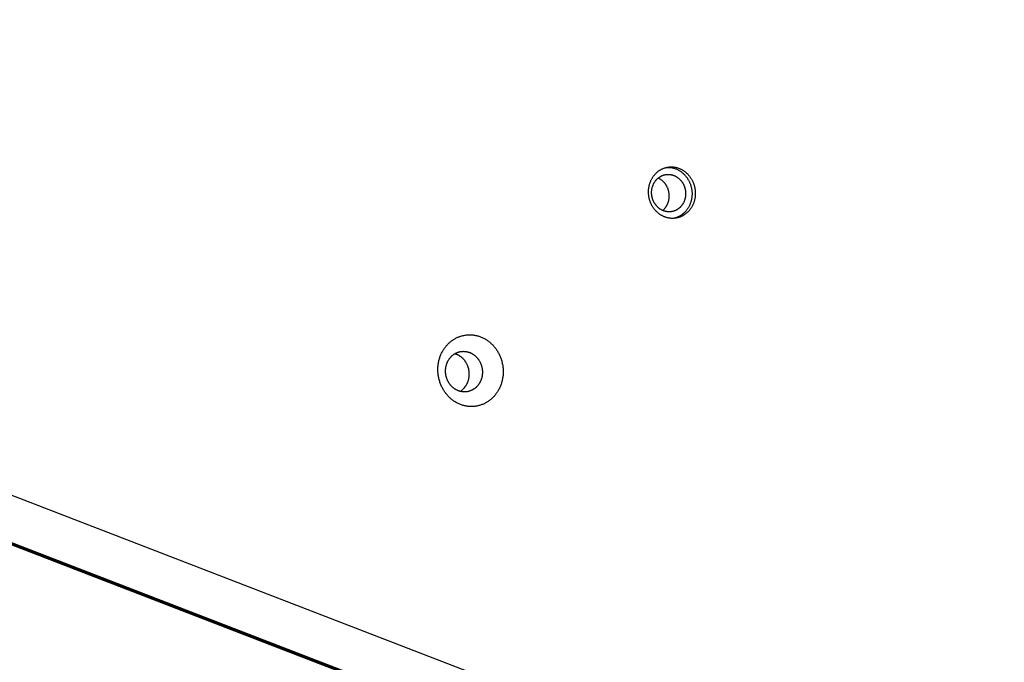
# Model space of a CAD drawing. Units: millimetres. Extents: x 1089 to 1856, y -523 to 266.
# Drawn here: x 1382 to 1413, y 6 to 26 of the extents above; entities that cross this region are included whole.
import ezdxf

# ---------------------------------------------------------------- set-up
doc = ezdxf.new("R2010")
doc.units = ezdxf.units.MM
doc.header["$MEASUREMENT"] = 0
doc.layers.add('Make2D$visible$lines', color=30, linetype='Continuous', true_color=0xff7f00)

msp = doc.modelspace()

# ---------------------------------------------------------------- linework, layer by layer
at = {"layer": 'Make2D$visible$lines'}
for points in [[(1342.16, 26.073), (1428.667, -7.348)], [(1340.721, 25.076), (1428.419, -8.805)], [(1428.423, -8.779), (1340.725, 25.102)], [(1428.407, -8.846), (1341.9, 24.575)], [(1403.139, 19.929), (1403.127, 19.917), (1403.114, 19.905), (1403.101, 19.893), (1403.088, 19.882), (1403.074, 19.871), (1403.061, 19.86), (1403.046, 19.849), (1403.032, 19.839), (1403.017, 19.829), (1403.001, 19.819), (1402.986, 19.81), (1402.97, 19.801), (1402.953, 19.793), (1402.937, 19.785), (1402.92, 19.777), (1402.903, 19.77), (1402.885, 19.763), (1402.868, 19.756), (1402.85, 19.75), (1402.832, 19.745), (1402.814, 19.74), (1402.795, 19.736), (1402.776, 19.732), (1402.758, 19.728), (1402.739, 19.725), (1402.72, 19.723), (1402.7, 19.721), (1402.681, 19.72), (1402.662, 19.719), (1402.643, 19.719), (1402.623, 19.719), (1402.604, 19.72), (1402.584, 19.722), (1402.565, 19.724), (1402.546, 19.726), (1402.527, 19.729), (1402.508, 19.733), (1402.489, 19.737), (1402.47, 19.742), (1402.451, 19.747), (1402.432, 19.753), (1402.414, 19.759), (1402.396, 19.765), (1402.378, 19.773), (1402.36, 19.78), (1402.343, 19.788), (1402.325, 19.797), (1402.308, 19.806), (1402.292, 19.815), (1402.275, 19.825), (1402.259, 19.835), (1402.243, 19.845), (1402.228, 19.856), (1402.213, 19.867), (1402.198, 19.879), (1402.183, 19.891), (1402.169, 19.903), (1402.155, 19.915), (1402.142, 19.927), (1402.129, 19.94), (1402.116, 19.953), (1402.104, 19.966), (1402.092, 19.98), (1402.081, 19.993), (1402.069, 20.007), (1402.058, 20.021), (1402.047, 20.036), (1402.037, 20.05), (1402.026, 20.066), (1402.016, 20.081), (1402.006, 20.098), (1401.996, 20.114), (1401.987, 20.131), (1401.977, 20.148), (1401.969, 20.165), (1401.96, 20.183), (1401.952, 20.201), (1401.944, 20.22), (1401.936, 20.238), (1401.929, 20.258), (1401.923, 20.277), (1401.916, 20.296), (1401.91, 20.316), (1401.905, 20.336), (1401.9, 20.357), (1401.895, 20.377), (1401.891, 20.398), (1401.888, 20.418), (1401.884, 20.439), (1401.882, 20.46), (1401.88, 20.481), (1401.878, 20.503), (1401.877, 20.524), (1401.876, 20.545), (1401.876, 20.567), (1401.876, 20.588), (1401.877, 20.609), (1401.878, 20.63), (1401.88, 20.651), (1401.882, 20.673), (1401.885, 20.693), (1401.888, 20.714), (1401.892, 20.735), (1401.896, 20.755), (1401.901, 20.776), (1401.906, 20.796), (1401.911, 20.816), (1401.917, 20.835), (1401.924, 20.854), (1401.931, 20.873), (1401.938, 20.892), (1401.946, 20.911), (1401.954, 20.929), (1401.962, 20.947), (1401.971, 20.964), (1401.98, 20.981), (1401.989, 20.998), (1401.999, 21.014), (1402.009, 21.03), (1402.019, 21.046), (1402.03, 21.061), (1402.041, 21.076), (1402.052, 21.09), (1402.063, 21.104), (1402.074, 21.118), (1402.086, 21.131), (1402.098, 21.144), (1402.11, 21.156)], [(1402.11, 21.156), (1402.122, 21.168), (1402.134, 21.18), (1402.147, 21.191), (1402.161, 21.203), (1402.174, 21.214), (1402.188, 21.225), (1402.202, 21.235), (1402.217, 21.246), (1402.232, 21.256), (1402.247, 21.265), (1402.263, 21.274), (1402.279, 21.283), (1402.295, 21.292), (1402.312, 21.3), (1402.329, 21.308), (1402.346, 21.315), (1402.363, 21.322), (1402.381, 21.328), (1402.399, 21.334), (1402.417, 21.34), (1402.435, 21.345), (1402.454, 21.349), (1402.472, 21.353), (1402.491, 21.356), (1402.51, 21.359), (1402.529, 21.362), (1402.548, 21.364), (1402.567, 21.365), (1402.587, 21.366), (1402.606, 21.366), (1402.625, 21.365), (1402.645, 21.365), (1402.664, 21.363), (1402.684, 21.361), (1402.703, 21.359), (1402.722, 21.355), (1402.741, 21.352), (1402.76, 21.348), (1402.779, 21.343), (1402.798, 21.338), (1402.816, 21.332), (1402.835, 21.326), (1402.853, 21.319), (1402.871, 21.312), (1402.889, 21.304), (1402.906, 21.296), (1402.923, 21.288), (1402.94, 21.279), (1402.957, 21.269), (1402.974, 21.26), (1402.99, 21.25), (1403.005, 21.239), (1403.021, 21.228), (1403.036, 21.217), (1403.051, 21.206), (1403.065, 21.194), (1403.079, 21.182), (1403.093, 21.17), (1403.107, 21.157), (1403.12, 21.144), (1403.132, 21.131), (1403.145, 21.118), (1403.156, 21.105), (1403.168, 21.091), (1403.179, 21.078), (1403.19, 21.064), (1403.201, 21.049), (1403.212, 21.034), (1403.223, 21.019), (1403.233, 21.003), (1403.243, 20.987), (1403.253, 20.971), (1403.262, 20.954), (1403.271, 20.937), (1403.28, 20.919), (1403.289, 20.901), (1403.297, 20.883), (1403.305, 20.865), (1403.312, 20.846), (1403.319, 20.827), (1403.326, 20.808), (1403.332, 20.788), (1403.338, 20.768), (1403.344, 20.748), (1403.349, 20.728), (1403.353, 20.708), (1403.357, 20.687), (1403.361, 20.666), (1403.364, 20.645), (1403.367, 20.624), (1403.369, 20.603), (1403.371, 20.582), (1403.372, 20.561), (1403.373, 20.539), (1403.373, 20.518), (1403.373, 20.497), (1403.372, 20.475), (1403.371, 20.454), (1403.369, 20.433), (1403.367, 20.412), (1403.364, 20.391), (1403.361, 20.37), (1403.357, 20.35), (1403.353, 20.329), (1403.348, 20.309), (1403.343, 20.289), (1403.337, 20.269), (1403.331, 20.249), (1403.325, 20.23), (1403.318, 20.211), (1403.311, 20.192), (1403.303, 20.174), (1403.295, 20.156), (1403.287, 20.138), (1403.278, 20.121), (1403.269, 20.103), (1403.259, 20.087), (1403.25, 20.07), (1403.24, 20.054), (1403.229, 20.039), (1403.219, 20.024), (1403.208, 20.009), (1403.197, 19.994), (1403.186, 19.98), (1403.174, 19.967), (1403.163, 19.954), (1403.151, 19.941), (1403.139, 19.929)], [(1402.145, 20.973), (1402.154, 20.982), (1402.163, 20.991), (1402.172, 20.999), (1402.182, 21.008), (1402.192, 21.016), (1402.202, 21.024), (1402.213, 21.031), (1402.223, 21.039), (1402.234, 21.046), (1402.245, 21.053), (1402.257, 21.06), (1402.268, 21.066), (1402.28, 21.072), (1402.292, 21.078), (1402.304, 21.084), (1402.317, 21.089), (1402.329, 21.094), (1402.342, 21.099), (1402.355, 21.103), (1402.368, 21.107), (1402.382, 21.111), (1402.395, 21.114), (1402.409, 21.117), (1402.422, 21.119), (1402.436, 21.121), (1402.45, 21.123), (1402.464, 21.124), (1402.478, 21.125), (1402.492, 21.126), (1402.506, 21.126), (1402.52, 21.126), (1402.534, 21.125), (1402.548, 21.124), (1402.562, 21.123), (1402.576, 21.121), (1402.59, 21.119), (1402.604, 21.116), (1402.618, 21.113), (1402.632, 21.109), (1402.645, 21.106), (1402.659, 21.102), (1402.672, 21.097), (1402.686, 21.092), (1402.699, 21.087), (1402.712, 21.081), (1402.724, 21.076), (1402.737, 21.069), (1402.749, 21.063), (1402.761, 21.056), (1402.773, 21.049), (1402.785, 21.042), (1402.796, 21.034), (1402.808, 21.026), (1402.819, 21.018), (1402.83, 21.01), (1402.84, 21.001), (1402.85, 20.992), (1402.86, 20.983), (1402.87, 20.974), (1402.88, 20.965), (1402.889, 20.956), (1402.898, 20.946), (1402.906, 20.936), (1402.915, 20.927), (1402.923, 20.917), (1402.931, 20.906), (1402.939, 20.896), (1402.947, 20.885), (1402.954, 20.874), (1402.962, 20.862), (1402.969, 20.851), (1402.976, 20.839), (1402.983, 20.827), (1402.99, 20.814), (1402.996, 20.801), (1403.002, 20.788), (1403.008, 20.775), (1403.014, 20.762), (1403.02, 20.748), (1403.025, 20.734), (1403.03, 20.72), (1403.034, 20.706), (1403.039, 20.692), (1403.042, 20.677), (1403.046, 20.662), (1403.049, 20.647), (1403.052, 20.632), (1403.055, 20.617), (1403.057, 20.602), (1403.059, 20.587), (1403.061, 20.571), (1403.062, 20.556), (1403.063, 20.541), (1403.064, 20.525), (1403.064, 20.51), (1403.064, 20.494), (1403.063, 20.479), (1403.062, 20.463), (1403.061, 20.448), (1403.059, 20.432), (1403.057, 20.417), (1403.055, 20.402), (1403.052, 20.387), (1403.049, 20.372), (1403.046, 20.357), (1403.042, 20.343), (1403.038, 20.328), (1403.033, 20.314), (1403.029, 20.3), (1403.024, 20.286), (1403.018, 20.273), (1403.013, 20.259), (1403.007, 20.246), (1403.001, 20.233), (1402.995, 20.22), (1402.988, 20.208), (1402.981, 20.196), (1402.974, 20.184), (1402.967, 20.172), (1402.959, 20.161), (1402.952, 20.15), (1402.944, 20.139), (1402.936, 20.129), (1402.928, 20.119), (1402.919, 20.109), (1402.911, 20.099), (1402.902, 20.09), (1402.894, 20.081)], [(1402.462, 21.35), (1402.484, 21.351), (1402.506, 21.351), (1402.528, 21.35), (1402.549, 21.349), (1402.571, 21.347), (1402.593, 21.344), (1402.615, 21.341), (1402.636, 21.337), (1402.657, 21.332), (1402.679, 21.327), (1402.7, 21.321), (1402.721, 21.314), (1402.741, 21.307), (1402.761, 21.299), (1402.781, 21.29), (1402.801, 21.281), (1402.821, 21.272), (1402.84, 21.261), (1402.858, 21.251), (1402.877, 21.24), (1402.895, 21.228), (1402.912, 21.216), (1402.929, 21.203), (1402.946, 21.191), (1402.962, 21.177), (1402.978, 21.164), (1402.993, 21.15), (1403.008, 21.136), (1403.023, 21.121), (1403.036, 21.106), (1403.05, 21.092), (1403.063, 21.076), (1403.074, 21.063), (1403.085, 21.048), (1403.096, 21.034), (1403.107, 21.019), (1403.118, 21.004), (1403.128, 20.988), (1403.138, 20.972), (1403.148, 20.956), (1403.157, 20.939), (1403.166, 20.922), (1403.175, 20.904), (1403.184, 20.886), (1403.192, 20.868), (1403.2, 20.85), (1403.207, 20.831), (1403.214, 20.812), (1403.221, 20.793), (1403.227, 20.773), (1403.233, 20.753), (1403.239, 20.733), (1403.244, 20.713), (1403.248, 20.692), (1403.252, 20.672), (1403.256, 20.651), (1403.259, 20.63), (1403.262, 20.609), (1403.264, 20.588), (1403.266, 20.567), (1403.267, 20.546), (1403.268, 20.524), (1403.268, 20.503), (1403.268, 20.482), (1403.267, 20.46), (1403.266, 20.439), (1403.264, 20.418), (1403.262, 20.397), (1403.259, 20.376), (1403.256, 20.355), (1403.252, 20.335), (1403.248, 20.314), (1403.243, 20.294), (1403.238, 20.274), (1403.232, 20.254), (1403.226, 20.234), (1403.22, 20.215), (1403.213, 20.196), (1403.206, 20.177), (1403.198, 20.159), (1403.19, 20.141), (1403.182, 20.123), (1403.173, 20.105), (1403.164, 20.088), (1403.154, 20.072), (1403.145, 20.055), (1403.135, 20.039), (1403.124, 20.024), (1403.114, 20.009), (1403.103, 19.994), (1403.092, 19.979), (1403.081, 19.965), (1403.069, 19.952), (1403.058, 19.939), (1403.046, 19.926), (1403.034, 19.914)], [(1402.894, 20.081), (1402.885, 20.072), (1402.876, 20.064), (1402.866, 20.055), (1402.857, 20.047), (1402.847, 20.039), (1402.837, 20.031), (1402.826, 20.023), (1402.815, 20.016), (1402.805, 20.008), (1402.793, 20.001), (1402.782, 19.995), (1402.77, 19.988), (1402.759, 19.982), (1402.747, 19.976), (1402.734, 19.971), (1402.722, 19.965), (1402.709, 19.96), (1402.696, 19.956), (1402.683, 19.951), (1402.67, 19.947), (1402.657, 19.944), (1402.643, 19.94), (1402.63, 19.938), (1402.616, 19.935), (1402.602, 19.933), (1402.589, 19.931), (1402.575, 19.93), (1402.561, 19.929), (1402.547, 19.928), (1402.533, 19.928), (1402.519, 19.929), (1402.504, 19.929), (1402.49, 19.93), (1402.476, 19.932), (1402.462, 19.934), (1402.448, 19.936), (1402.434, 19.938), (1402.421, 19.941), (1402.407, 19.945), (1402.393, 19.949), (1402.38, 19.953), (1402.366, 19.957), (1402.353, 19.962), (1402.34, 19.967), (1402.327, 19.973), (1402.314, 19.979), (1402.302, 19.985), (1402.289, 19.992), (1402.277, 19.998), (1402.265, 20.005), (1402.254, 20.013), (1402.242, 20.02), (1402.231, 20.028), (1402.22, 20.036), (1402.209, 20.045), (1402.199, 20.053), (1402.188, 20.062), (1402.178, 20.071), (1402.169, 20.08), (1402.159, 20.089), (1402.15, 20.099), (1402.141, 20.108), (1402.132, 20.118), (1402.124, 20.128), (1402.116, 20.138), (1402.108, 20.148), (1402.1, 20.159), (1402.092, 20.17), (1402.084, 20.181), (1402.077, 20.192), (1402.069, 20.204), (1402.062, 20.216), (1402.055, 20.228), (1402.049, 20.24), (1402.042, 20.253), (1402.036, 20.266), (1402.03, 20.279), (1402.024, 20.293), (1402.019, 20.306), (1402.014, 20.32), (1402.009, 20.334), (1402.004, 20.348), (1402, 20.363), (1401.996, 20.377), (1401.992, 20.392), (1401.989, 20.407), (1401.986, 20.422), (1401.984, 20.437), (1401.981, 20.452), (1401.979, 20.468), (1401.978, 20.483), (1401.976, 20.498), (1401.975, 20.514), (1401.975, 20.529), (1401.975, 20.545), (1401.975, 20.56), (1401.976, 20.576), (1401.977, 20.591), (1401.978, 20.607), (1401.979, 20.622), (1401.981, 20.637), (1401.984, 20.652), (1401.987, 20.667), (1401.99, 20.682), (1401.993, 20.697), (1401.997, 20.712), (1402.001, 20.726), (1402.005, 20.74), (1402.01, 20.754), (1402.015, 20.768), (1402.02, 20.782), (1402.026, 20.795), (1402.032, 20.808), (1402.038, 20.821), (1402.044, 20.834), (1402.051, 20.846), (1402.057, 20.859), (1402.065, 20.87), (1402.072, 20.882), (1402.079, 20.893), (1402.087, 20.904), (1402.095, 20.915), (1402.103, 20.926), (1402.111, 20.936), (1402.119, 20.946), (1402.128, 20.955), (1402.136, 20.964), (1402.145, 20.973)], [(1402.369, 20.005), (1402.377, 20.014), (1402.386, 20.024), (1402.394, 20.033), (1402.403, 20.043), (1402.411, 20.053), (1402.419, 20.064), (1402.427, 20.075), (1402.434, 20.086), (1402.442, 20.097), (1402.449, 20.109), (1402.456, 20.12), (1402.463, 20.133), (1402.47, 20.145), (1402.476, 20.158), (1402.482, 20.171), (1402.488, 20.184), (1402.493, 20.197), (1402.499, 20.211), (1402.504, 20.225), (1402.508, 20.239), (1402.513, 20.253), (1402.517, 20.267), (1402.521, 20.282), (1402.524, 20.297), (1402.527, 20.312), (1402.53, 20.327), (1402.532, 20.342), (1402.534, 20.357), (1402.536, 20.372), (1402.537, 20.388), (1402.538, 20.403), (1402.539, 20.419), (1402.539, 20.434), (1402.539, 20.45), (1402.538, 20.465), (1402.537, 20.481), (1402.536, 20.496), (1402.534, 20.511), (1402.532, 20.527), (1402.53, 20.542), (1402.527, 20.557), (1402.524, 20.572), (1402.521, 20.587), (1402.517, 20.602), (1402.513, 20.616), (1402.509, 20.631), (1402.505, 20.645), (1402.5, 20.659), (1402.495, 20.673), (1402.489, 20.686), (1402.483, 20.7), (1402.477, 20.713), (1402.471, 20.726), (1402.465, 20.739), (1402.458, 20.751), (1402.451, 20.763), (1402.444, 20.775), (1402.437, 20.787), (1402.429, 20.798), (1402.422, 20.809), (1402.414, 20.82), (1402.406, 20.831), (1402.398, 20.841), (1402.39, 20.851), (1402.379, 20.864), (1402.368, 20.876), (1402.357, 20.887), (1402.345, 20.899), (1402.333, 20.91), (1402.321, 20.921), (1402.308, 20.931), (1402.295, 20.942), (1402.282, 20.951), (1402.268, 20.961), (1402.254, 20.97), (1402.24, 20.978), (1402.226, 20.986), (1402.212, 20.994), (1402.197, 21.001), (1402.182, 21.008)], [(1402.331, 19.971), (1402.341, 19.979), (1402.35, 19.988), (1402.36, 19.997), (1402.369, 20.005)], [(1403.034, 19.914), (1403.025, 19.905), (1403.016, 19.896), (1403.007, 19.888), (1402.998, 19.879), (1402.989, 19.871), (1402.979, 19.863), (1402.97, 19.855), (1402.96, 19.848), (1402.95, 19.84), (1402.94, 19.833), (1402.929, 19.826), (1402.919, 19.819), (1402.908, 19.812), (1402.898, 19.805), (1402.887, 19.799), (1402.876, 19.792), (1402.865, 19.786), (1402.854, 19.78), (1402.842, 19.775), (1402.831, 19.769), (1402.82, 19.764), (1402.808, 19.759), (1402.797, 19.754), (1402.785, 19.75), (1402.773, 19.745), (1402.762, 19.741), (1402.75, 19.737), (1402.738, 19.733), (1402.726, 19.73), (1402.714, 19.726), (1402.702, 19.723), (1402.69, 19.72)], [(1395.468, 15.704), (1395.485, 15.721), (1395.503, 15.738), (1395.521, 15.754), (1395.539, 15.77), (1395.558, 15.785), (1395.578, 15.8), (1395.598, 15.815), (1395.618, 15.829), (1395.639, 15.843), (1395.66, 15.857), (1395.682, 15.869), (1395.704, 15.882), (1395.727, 15.894), (1395.75, 15.905), (1395.774, 15.916), (1395.798, 15.926), (1395.822, 15.936), (1395.846, 15.944), (1395.871, 15.953), (1395.896, 15.96), (1395.922, 15.967), (1395.948, 15.973), (1395.974, 15.979), (1396, 15.984), (1396.026, 15.988), (1396.053, 15.991), (1396.08, 15.994), (1396.106, 15.995), (1396.133, 15.996), (1396.16, 15.997), (1396.187, 15.996), (1396.214, 15.995), (1396.241, 15.993), (1396.268, 15.99), (1396.295, 15.987), (1396.322, 15.982), (1396.348, 15.977), (1396.375, 15.971), (1396.401, 15.965), (1396.427, 15.958), (1396.453, 15.95), (1396.479, 15.941), (1396.504, 15.932), (1396.529, 15.922), (1396.554, 15.911), (1396.579, 15.9), (1396.603, 15.888), (1396.626, 15.876), (1396.65, 15.862), (1396.672, 15.849), (1396.695, 15.835), (1396.717, 15.82), (1396.738, 15.805), (1396.76, 15.79), (1396.78, 15.774), (1396.8, 15.757), (1396.82, 15.741), (1396.839, 15.723), (1396.858, 15.706), (1396.876, 15.688), (1396.894, 15.67), (1396.911, 15.652), (1396.927, 15.633), (1396.944, 15.614), (1396.959, 15.595), (1396.975, 15.576), (1396.99, 15.555), (1397.005, 15.534), (1397.02, 15.513), (1397.034, 15.491), (1397.048, 15.469), (1397.061, 15.446), (1397.075, 15.423), (1397.087, 15.399), (1397.1, 15.374), (1397.112, 15.349), (1397.123, 15.324), (1397.134, 15.298), (1397.145, 15.272), (1397.154, 15.246), (1397.164, 15.219), (1397.173, 15.192), (1397.181, 15.164), (1397.188, 15.136), (1397.195, 15.108), (1397.202, 15.079), (1397.208, 15.051), (1397.213, 15.022), (1397.217, 14.992), (1397.221, 14.963), (1397.224, 14.934), (1397.226, 14.904), (1397.228, 14.874), (1397.229, 14.845), (1397.229, 14.815), (1397.229, 14.785), (1397.228, 14.756), (1397.226, 14.726), (1397.224, 14.697), (1397.22, 14.667), (1397.217, 14.638), (1397.212, 14.609), (1397.207, 14.58), (1397.201, 14.552), (1397.194, 14.524), (1397.187, 14.496), (1397.179, 14.468), (1397.171, 14.441), (1397.162, 14.414), (1397.153, 14.387), (1397.142, 14.361), (1397.132, 14.335), (1397.121, 14.31), (1397.109, 14.285), (1397.097, 14.261), (1397.084, 14.237), (1397.071, 14.214), (1397.057, 14.191), (1397.043, 14.169), (1397.029, 14.147), (1397.014, 14.126), (1396.999, 14.105), (1396.984, 14.085), (1396.968, 14.066), (1396.952, 14.047), (1396.936, 14.028), (1396.92, 14.011), (1396.903, 13.994)], [(1396.903, 13.994), (1396.886, 13.977), (1396.869, 13.96), (1396.851, 13.944), (1396.832, 13.928), (1396.813, 13.913), (1396.794, 13.898), (1396.774, 13.883), (1396.753, 13.868), (1396.732, 13.855), (1396.711, 13.841), (1396.689, 13.828), (1396.667, 13.816), (1396.644, 13.804), (1396.621, 13.793), (1396.598, 13.782), (1396.574, 13.772), (1396.55, 13.762), (1396.525, 13.753), (1396.5, 13.745), (1396.475, 13.737), (1396.449, 13.731), (1396.424, 13.724), (1396.398, 13.719), (1396.371, 13.714), (1396.345, 13.71), (1396.319, 13.707), (1396.292, 13.704), (1396.265, 13.702), (1396.238, 13.701), (1396.211, 13.701), (1396.184, 13.701), (1396.157, 13.703), (1396.13, 13.705), (1396.103, 13.708), (1396.076, 13.711), (1396.05, 13.715), (1396.023, 13.72), (1395.996, 13.726), (1395.97, 13.733), (1395.944, 13.74), (1395.918, 13.748), (1395.892, 13.757), (1395.867, 13.766), (1395.842, 13.776), (1395.817, 13.787), (1395.793, 13.798), (1395.769, 13.81), (1395.745, 13.822), (1395.722, 13.835), (1395.699, 13.849), (1395.676, 13.863), (1395.654, 13.878), (1395.633, 13.893), (1395.612, 13.908), (1395.591, 13.924), (1395.571, 13.94), (1395.551, 13.957), (1395.532, 13.974), (1395.513, 13.992), (1395.495, 14.01), (1395.478, 14.028), (1395.461, 14.046), (1395.444, 14.065), (1395.428, 14.083), (1395.412, 14.103), (1395.397, 14.122), (1395.381, 14.142), (1395.366, 14.163), (1395.352, 14.185), (1395.337, 14.206), (1395.323, 14.229), (1395.31, 14.252), (1395.297, 14.275), (1395.284, 14.299), (1395.272, 14.323), (1395.26, 14.348), (1395.248, 14.374), (1395.237, 14.399), (1395.227, 14.425), (1395.217, 14.452), (1395.208, 14.479), (1395.199, 14.506), (1395.191, 14.534), (1395.183, 14.562), (1395.176, 14.59), (1395.17, 14.618), (1395.164, 14.647), (1395.159, 14.676), (1395.154, 14.705), (1395.151, 14.735), (1395.147, 14.764), (1395.145, 14.794), (1395.143, 14.823), (1395.142, 14.853), (1395.142, 14.883), (1395.142, 14.912), (1395.144, 14.942), (1395.145, 14.972), (1395.148, 15.001), (1395.151, 15.03), (1395.155, 15.06), (1395.159, 15.089), (1395.165, 15.117), (1395.17, 15.146), (1395.177, 15.174), (1395.184, 15.202), (1395.192, 15.23), (1395.2, 15.257), (1395.209, 15.284), (1395.219, 15.311), (1395.229, 15.337), (1395.24, 15.362), (1395.251, 15.388), (1395.262, 15.412), (1395.275, 15.437), (1395.287, 15.461), (1395.3, 15.484), (1395.314, 15.507), (1395.328, 15.529), (1395.342, 15.551), (1395.357, 15.572), (1395.372, 15.592), (1395.387, 15.612), (1395.403, 15.632), (1395.419, 15.651), (1395.435, 15.669), (1395.452, 15.687), (1395.468, 15.704)], [(1395.57, 15.302), (1395.58, 15.312), (1395.59, 15.321), (1395.6, 15.33), (1395.61, 15.339), (1395.621, 15.348), (1395.632, 15.356), (1395.643, 15.365), (1395.655, 15.373), (1395.667, 15.381), (1395.679, 15.388), (1395.691, 15.396), (1395.704, 15.403), (1395.716, 15.409), (1395.73, 15.416), (1395.743, 15.422), (1395.756, 15.427), (1395.77, 15.433), (1395.784, 15.438), (1395.798, 15.443), (1395.812, 15.447), (1395.827, 15.451), (1395.841, 15.454), (1395.856, 15.457), (1395.871, 15.46), (1395.886, 15.462), (1395.901, 15.464), (1395.916, 15.466), (1395.931, 15.467), (1395.946, 15.467), (1395.961, 15.468), (1395.977, 15.467), (1395.992, 15.467), (1396.007, 15.465), (1396.022, 15.464), (1396.037, 15.462), (1396.053, 15.459), (1396.068, 15.456), (1396.083, 15.453), (1396.098, 15.45), (1396.112, 15.445), (1396.127, 15.441), (1396.141, 15.436), (1396.156, 15.431), (1396.17, 15.425), (1396.184, 15.419), (1396.198, 15.413), (1396.211, 15.406), (1396.225, 15.399), (1396.238, 15.392), (1396.251, 15.384), (1396.263, 15.376), (1396.276, 15.368), (1396.288, 15.359), (1396.3, 15.35), (1396.312, 15.341), (1396.323, 15.332), (1396.334, 15.323), (1396.345, 15.313), (1396.356, 15.303), (1396.366, 15.293), (1396.376, 15.283), (1396.386, 15.273), (1396.395, 15.262), (1396.404, 15.251), (1396.413, 15.241), (1396.422, 15.229), (1396.43, 15.218), (1396.439, 15.206), (1396.447, 15.194), (1396.455, 15.182), (1396.463, 15.169), (1396.471, 15.156), (1396.478, 15.143), (1396.485, 15.129), (1396.492, 15.116), (1396.499, 15.102), (1396.506, 15.087), (1396.512, 15.073), (1396.518, 15.058), (1396.523, 15.043), (1396.529, 15.028), (1396.533, 15.012), (1396.538, 14.997), (1396.542, 14.981), (1396.546, 14.965), (1396.55, 14.949), (1396.553, 14.933), (1396.556, 14.916), (1396.559, 14.9), (1396.561, 14.883), (1396.562, 14.867), (1396.564, 14.85), (1396.565, 14.833), (1396.565, 14.816), (1396.566, 14.8), (1396.565, 14.783), (1396.565, 14.766), (1396.564, 14.749), (1396.562, 14.733), (1396.56, 14.716), (1396.558, 14.7), (1396.556, 14.683), (1396.553, 14.667), (1396.549, 14.651), (1396.546, 14.635), (1396.542, 14.619), (1396.537, 14.603), (1396.533, 14.588), (1396.528, 14.573), (1396.522, 14.558), (1396.516, 14.543), (1396.51, 14.528), (1396.504, 14.514), (1396.497, 14.5), (1396.491, 14.486), (1396.483, 14.473), (1396.476, 14.46), (1396.468, 14.447), (1396.46, 14.434), (1396.452, 14.422), (1396.444, 14.41), (1396.436, 14.398), (1396.427, 14.387), (1396.418, 14.376), (1396.409, 14.365), (1396.4, 14.355), (1396.391, 14.345), (1396.381, 14.335)], [(1396.381, 14.335), (1396.372, 14.326), (1396.362, 14.316), (1396.352, 14.307), (1396.341, 14.298), (1396.33, 14.29), (1396.319, 14.281), (1396.308, 14.273), (1396.296, 14.265), (1396.285, 14.257), (1396.273, 14.249), (1396.26, 14.242), (1396.248, 14.235), (1396.235, 14.228), (1396.222, 14.222), (1396.209, 14.216), (1396.195, 14.21), (1396.181, 14.205), (1396.167, 14.199), (1396.153, 14.195), (1396.139, 14.191), (1396.125, 14.187), (1396.11, 14.183), (1396.095, 14.18), (1396.081, 14.177), (1396.066, 14.175), (1396.051, 14.173), (1396.036, 14.172), (1396.02, 14.171), (1396.005, 14.17), (1395.99, 14.17), (1395.975, 14.17), (1395.96, 14.171), (1395.944, 14.172), (1395.929, 14.174), (1395.914, 14.176), (1395.899, 14.178), (1395.884, 14.181), (1395.869, 14.184), (1395.854, 14.188), (1395.839, 14.192), (1395.824, 14.196), (1395.81, 14.201), (1395.796, 14.207), (1395.781, 14.212), (1395.767, 14.218), (1395.754, 14.225), (1395.74, 14.231), (1395.727, 14.238), (1395.713, 14.246), (1395.701, 14.253), (1395.688, 14.261), (1395.675, 14.27), (1395.663, 14.278), (1395.651, 14.287), (1395.64, 14.296), (1395.628, 14.305), (1395.617, 14.315), (1395.606, 14.324), (1395.596, 14.334), (1395.585, 14.344), (1395.575, 14.355), (1395.566, 14.365), (1395.556, 14.375), (1395.547, 14.386), (1395.538, 14.397), (1395.53, 14.408), (1395.521, 14.419), (1395.513, 14.431), (1395.504, 14.443), (1395.496, 14.456), (1395.488, 14.468), (1395.481, 14.481), (1395.473, 14.494), (1395.466, 14.508), (1395.459, 14.522), (1395.452, 14.536), (1395.446, 14.55), (1395.44, 14.565), (1395.434, 14.579), (1395.428, 14.594), (1395.423, 14.61), (1395.418, 14.625), (1395.413, 14.641), (1395.409, 14.656), (1395.405, 14.672), (1395.401, 14.688), (1395.398, 14.705), (1395.395, 14.721), (1395.393, 14.738), (1395.391, 14.754), (1395.389, 14.771), (1395.387, 14.788), (1395.387, 14.804), (1395.386, 14.821), (1395.386, 14.838), (1395.386, 14.855), (1395.387, 14.871), (1395.388, 14.888), (1395.389, 14.905), (1395.391, 14.921), (1395.393, 14.938), (1395.396, 14.954), (1395.398, 14.97), (1395.402, 14.987), (1395.405, 15.003), (1395.41, 15.018), (1395.414, 15.034), (1395.419, 15.049), (1395.424, 15.065), (1395.429, 15.08), (1395.435, 15.094), (1395.441, 15.109), (1395.447, 15.123), (1395.454, 15.137), (1395.461, 15.151), (1395.468, 15.164), (1395.475, 15.178), (1395.483, 15.19), (1395.491, 15.203), (1395.499, 15.215), (1395.507, 15.227), (1395.516, 15.239), (1395.524, 15.25), (1395.533, 15.261), (1395.542, 15.272), (1395.551, 15.282), (1395.561, 15.292), (1395.57, 15.302)], [(1395.961, 14.275), (1395.971, 14.285), (1395.98, 14.295), (1395.989, 14.305), (1395.998, 14.316), (1396.007, 14.327), (1396.016, 14.338), (1396.024, 14.35), (1396.032, 14.362), (1396.04, 14.374), (1396.048, 14.387), (1396.056, 14.399), (1396.063, 14.413), (1396.071, 14.426), (1396.077, 14.44), (1396.084, 14.454), (1396.09, 14.468), (1396.096, 14.483), (1396.102, 14.497), (1396.108, 14.512), (1396.113, 14.528), (1396.117, 14.543), (1396.122, 14.559), (1396.126, 14.574), (1396.129, 14.59), (1396.133, 14.607), (1396.136, 14.623), (1396.138, 14.639), (1396.14, 14.656), (1396.142, 14.672), (1396.144, 14.689), (1396.145, 14.706), (1396.145, 14.722), (1396.146, 14.739), (1396.145, 14.756), (1396.145, 14.773), (1396.144, 14.79), (1396.142, 14.806), (1396.141, 14.823), (1396.139, 14.839), (1396.136, 14.856), (1396.133, 14.872), (1396.13, 14.889), (1396.126, 14.905), (1396.122, 14.921), (1396.118, 14.936), (1396.113, 14.952), (1396.108, 14.967), (1396.103, 14.983), (1396.098, 14.998), (1396.092, 15.012), (1396.086, 15.027), (1396.079, 15.041), (1396.072, 15.055), (1396.065, 15.069), (1396.058, 15.083), (1396.051, 15.096), (1396.043, 15.109), (1396.035, 15.121), (1396.027, 15.134), (1396.019, 15.146), (1396.01, 15.158), (1396.002, 15.169), (1395.993, 15.18), (1395.977, 15.2), (1395.969, 15.208), (1395.962, 15.217), (1395.954, 15.225), (1395.946, 15.233), (1395.937, 15.241), (1395.929, 15.249), (1395.921, 15.257), (1395.912, 15.265), (1395.903, 15.272), (1395.894, 15.279), (1395.885, 15.287), (1395.876, 15.294), (1395.866, 15.3), (1395.857, 15.307), (1395.847, 15.313), (1395.837, 15.32), (1395.827, 15.326), (1395.817, 15.331), (1395.807, 15.337), (1395.797, 15.343), (1395.786, 15.348), (1395.776, 15.353), (1395.766, 15.358), (1395.755, 15.362), (1395.744, 15.367), (1395.734, 15.371), (1395.723, 15.375), (1395.712, 15.379), (1395.701, 15.382), (1395.69, 15.386), (1395.679, 15.389)], [(1395.852, 14.188), (1395.867, 14.198), (1395.881, 14.207), (1395.895, 14.218), (1395.909, 14.228), (1395.923, 14.239), (1395.936, 14.251), (1395.949, 14.263), (1395.961, 14.275)]]:
    msp.add_lwpolyline(points, dxfattribs=at)

doc.saveas('drawing.dxf')
